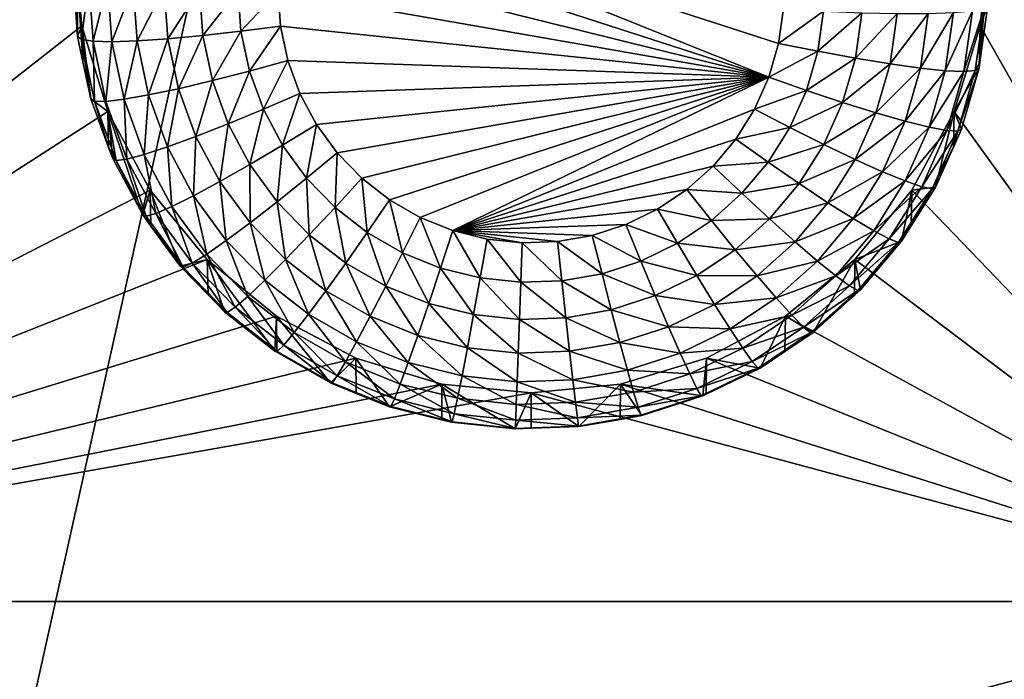
# Model space of a CAD drawing. Extents: x -24 to 24, y -191 to 30.
# Drawn here: x -12 to -8, y -162 to -159 of the extents above; entities that cross this region are included whole.
import ezdxf

# ---------------------------------------------------------------- set-up
doc = ezdxf.new("R2010")
doc.units = 0
doc.layers.add('L1', color=7, linetype='CONTINUOUS')
doc.layers.add('L3', color=7, linetype='CONTINUOUS')

msp = doc.modelspace()

# ---------------------------------------------------------------- linework, layer by layer
at = {"layer": 'L1', "color": 7}
for points in [[(17.54941, -26.68796, 97.32882), (-17.54941, -26.68796, 97.32882), (16.79667, -190.2069, 109.6051)], [(16.79667, -190.2069, 109.6051), (-17.54941, -26.68796, 97.32882), (-16.79667, -190.2069, 109.6051)], [(18.26101, -27.67894, 84.129), (-17.40262, -187.6886, 98.12802), (-18.26101, -27.67894, 84.129)], [(17.40262, -187.6886, 98.12802), (-17.40262, -187.6886, 98.12802), (18.26101, -27.67894, 84.129)]]:
    msp.add_3dface(points, dxfattribs=at)
at = {"layer": 'L3', "color": 250}
for points in [[(-16.15, -140.2992, 95.47769), (-12.25, -186.0246, 99.47813), (12.25, -136.4141, 95.13777)], [(-12.25, -186.0246, 99.47813), (12.25, -186.0246, 99.47813), (12.25, -136.4141, 95.13777)], [(-13.8125, -157.0664, 95.4389), (-11.44666, -158.9216, 95.6012), (-13.8125, -161.3501, 95.81366)], [(-7.5, -161.3501, 95.81366), (-8.525, -159.2082, 95.62628), (-7.5, -157.0664, 95.4389)], [(-13.8125, -161.3501, 95.81366), (-11.44666, -158.9216, 95.6012), (-11.475, -159.2082, 95.62628)], [(-9.234151, -159.6602, 93.65819), (-10.78343, -159.1588, 93.61431), (-10.74454, -159.0523, 93.605)], [(-9.20281, -159.5514, 93.64866), (-9.234151, -159.6602, 93.65819), (-10.74454, -159.0523, 93.605)], [(-10.74454, -159.0523, 93.605), (-9.186985, -159.4392, 93.63884), (-9.20281, -159.5514, 93.64866)], [(-9.234151, -159.6602, 93.65819), (-10.80707, -159.2696, 93.624), (-10.78343, -159.1588, 93.61431)], [(-13.8125, -161.3501, 95.81366), (-11.475, -159.2082, 95.62628), (-11.44666, -159.4949, 95.65136)], [(-11.475, -159.2082, 95.62628), (-11.475, -159.325, 94.29138), (-11.46065, -159.5295, 94.30927)], [(-11.475, -159.2082, 95.62628), (-11.46065, -159.5295, 94.30927), (-11.44666, -159.4949, 95.65136)], [(-8.553342, -159.4949, 95.65136), (-8.525, -159.2082, 95.62628), (-7.5, -161.3501, 95.81366)], [(-8.553342, -159.4949, 95.65136), (-8.528593, -159.4275, 94.30034), (-8.525, -159.2082, 95.62628)], [(-10.815, -159.3826, 93.63389), (-10.80707, -159.2696, 93.624), (-9.234151, -159.6602, 93.65819)], [(-11.46232, -159.3363, 94.16311), (-11.46065, -159.5295, 94.30927), (-11.475, -159.325, 94.29138)], [(-11.44809, -159.539, 94.18084), (-11.46065, -159.5295, 94.30927), (-11.46232, -159.3363, 94.16311)], [(-11.46232, -159.3363, 94.16311), (-11.42476, -159.347, 94.03977), (-11.44809, -159.539, 94.18084)], [(-11.44809, -159.539, 94.18084), (-11.42476, -159.347, 94.03977), (-11.41089, -159.5446, 94.05705)], [(-11.42476, -159.347, 94.03977), (-11.36377, -159.357, 93.92609), (-11.41089, -159.5446, 94.05705)], [(-11.41089, -159.5446, 94.05705), (-11.36377, -159.357, 93.92609), (-11.3505, -159.5461, 93.94264)], [(-11.36377, -159.357, 93.92609), (-11.28169, -159.3657, 93.82647), (-11.3505, -159.5461, 93.94264)], [(-11.3505, -159.5461, 93.94264), (-11.28169, -159.3657, 93.82647), (-11.26922, -159.5434, 93.84201)], [(-11.28169, -159.3657, 93.82647), (-11.18168, -159.3729, 93.7447), (-11.26922, -159.5434, 93.84201)], [(-11.26922, -159.5434, 93.84201), (-11.18168, -159.3729, 93.7447), (-11.17018, -159.5367, 93.75903)], [(-11.18168, -159.3729, 93.7447), (-11.06757, -159.3782, 93.68394), (-11.17018, -159.5367, 93.75903)], [(-11.17018, -159.5367, 93.75903), (-11.06757, -159.3782, 93.68394), (-11.05718, -159.5262, 93.69688)], [(-11.06757, -159.3782, 93.68394), (-10.94376, -159.3814, 93.64653), (-11.05718, -159.5262, 93.69688)], [(-11.05718, -159.5262, 93.69688), (-10.94376, -159.3814, 93.64653), (-10.93458, -159.5123, 93.65797)], [(-10.94376, -159.3814, 93.64653), (-10.815, -159.3826, 93.63389), (-10.93458, -159.5123, 93.65797)], [(-10.93458, -159.5123, 93.65797), (-10.815, -159.3826, 93.63389), (-10.80707, -159.4955, 93.64378)], [(-9.234151, -159.6602, 93.65819), (-10.80707, -159.4955, 93.64378), (-10.815, -159.3826, 93.63389)], [(-8.553342, -159.4949, 95.65136), (-8.554551, -159.6115, 94.31645), (-8.528593, -159.4275, 94.30034)], [(-8.541244, -159.4379, 94.172), (-8.528593, -159.4275, 94.30034), (-8.554551, -159.6115, 94.31645)], [(-9.05854, -159.447, 93.65226), (-9.20281, -159.5514, 93.64866), (-9.186985, -159.4392, 93.63884)], [(-9.076864, -159.5769, 93.66363), (-9.20281, -159.5514, 93.64866), (-9.05854, -159.447, 93.65226)], [(-8.93503, -159.4524, 93.69043), (-9.076864, -159.5769, 93.66363), (-9.05854, -159.447, 93.65226)], [(-8.955758, -159.5993, 93.70328), (-9.076864, -159.5769, 93.66363), (-8.93503, -159.4524, 93.69043)], [(-8.821202, -159.455, 93.75188), (-8.955758, -159.5993, 93.70328), (-8.93503, -159.4524, 93.69043)], [(-8.844147, -159.6176, 93.76611), (-8.955758, -159.5993, 93.70328), (-8.821202, -159.455, 93.75188)], [(-8.746318, -159.6312, 93.84969), (-8.844147, -159.6176, 93.76611), (-8.721432, -159.4548, 93.83426)], [(-8.721432, -159.4548, 93.83426), (-8.844147, -159.6176, 93.76611), (-8.821202, -159.455, 93.75188)], [(-8.666032, -159.6394, 93.95081), (-8.746318, -159.6312, 93.84969), (-8.639552, -159.4518, 93.93439)], [(-8.639552, -159.4518, 93.93439), (-8.746318, -159.6312, 93.84969), (-8.721432, -159.4548, 93.83426)], [(-8.606374, -159.6421, 94.06558), (-8.666032, -159.6394, 93.95081), (-8.57871, -159.446, 94.04843)], [(-8.57871, -159.446, 94.04843), (-8.666032, -159.6394, 93.95081), (-8.639552, -159.4518, 93.93439)], [(-8.569637, -159.6391, 94.18961), (-8.606374, -159.6421, 94.06558), (-8.541244, -159.4379, 94.172)], [(-8.541244, -159.4379, 94.172), (-8.606374, -159.6421, 94.06558), (-8.57871, -159.446, 94.04843)], [(-8.541244, -159.4379, 94.172), (-8.554551, -159.6115, 94.31645), (-8.569637, -159.6391, 94.18961)], [(-11.44666, -159.4949, 95.65136), (-11.36272, -159.7705, 95.67548), (-13.8125, -161.3501, 95.81366)], [(-11.44666, -159.4949, 95.65136), (-11.46065, -159.5295, 94.30927), (-11.44327, -159.611, 94.31639)], [(-11.44666, -159.4949, 95.65136), (-11.41786, -159.73, 94.32682), (-11.36272, -159.7705, 95.67548)], [(-11.44666, -159.4949, 95.65136), (-11.44327, -159.611, 94.31639), (-11.41786, -159.73, 94.32682)], [(-10.93458, -159.5123, 93.65797), (-10.80707, -159.4955, 93.64378), (-10.9072, -159.6406, 93.6692)], [(-10.9072, -159.6406, 93.6692), (-10.80707, -159.4955, 93.64378), (-10.78343, -159.6063, 93.65347)], [(-10.78343, -159.6063, 93.65347), (-10.80707, -159.4955, 93.64378), (-9.234151, -159.6602, 93.65819)], [(-7.5, -161.3501, 95.81366), (-8.637277, -159.7705, 95.67548), (-8.553342, -159.4949, 95.65136)], [(-8.637277, -159.7705, 95.67548), (-8.557232, -159.6305, 94.31811), (-8.553342, -159.4949, 95.65136)], [(-8.553342, -159.4949, 95.65136), (-8.557232, -159.6305, 94.31811), (-8.554551, -159.6115, 94.31645)], [(-11.44809, -159.539, 94.18084), (-11.44327, -159.611, 94.31639), (-11.46065, -159.5295, 94.30927)], [(-11.17018, -159.5367, 93.75903), (-11.05718, -159.5262, 93.69688), (-11.1359, -159.6973, 93.77308)], [(-11.1359, -159.6973, 93.77308), (-11.05718, -159.5262, 93.69688), (-11.02621, -159.6713, 93.70959)], [(-11.05718, -159.5262, 93.69688), (-10.93458, -159.5123, 93.65797), (-11.02621, -159.6713, 93.70959)], [(-11.02621, -159.6713, 93.70959), (-10.93458, -159.5123, 93.65797), (-10.9072, -159.6406, 93.6692)], [(-11.40567, -159.7378, 94.19824), (-11.41786, -159.73, 94.32682), (-11.44809, -159.539, 94.18084)], [(-11.41786, -159.73, 94.32682), (-11.44327, -159.611, 94.31639), (-11.44809, -159.539, 94.18084)], [(-11.44809, -159.539, 94.18084), (-11.41089, -159.5446, 94.05705), (-11.40567, -159.7378, 94.19824)], [(-11.40567, -159.7378, 94.19824), (-11.41089, -159.5446, 94.05705), (-11.36957, -159.7383, 94.074)], [(-11.41089, -159.5446, 94.05705), (-11.3505, -159.5461, 93.94264), (-11.36957, -159.7383, 94.074)], [(-11.36957, -159.7383, 94.074), (-11.3505, -159.5461, 93.94264), (-11.31094, -159.7315, 93.95886)], [(-11.3505, -159.5461, 93.94264), (-11.26922, -159.5434, 93.84201), (-11.31094, -159.7315, 93.95886)], [(-11.31094, -159.7315, 93.95886), (-11.26922, -159.5434, 93.84201), (-11.23204, -159.7176, 93.85725)], [(-11.26922, -159.5434, 93.84201), (-11.17018, -159.5367, 93.75903), (-11.23204, -159.7176, 93.85725)], [(-11.23204, -159.7176, 93.85725), (-11.17018, -159.5367, 93.75903), (-11.1359, -159.6973, 93.77308)], [(-9.076864, -159.5769, 93.66363), (-9.234151, -159.6602, 93.65819), (-9.20281, -159.5514, 93.64866)], [(-9.113156, -159.703, 93.67466), (-9.234151, -159.6602, 93.65819), (-9.076864, -159.5769, 93.66363)], [(-8.955758, -159.5993, 93.70328), (-9.113156, -159.703, 93.67466), (-9.076864, -159.5769, 93.66363)], [(-10.9072, -159.6406, 93.6692), (-10.78343, -159.6063, 93.65347), (-10.86217, -159.7638, 93.67998)], [(-10.86217, -159.7638, 93.67998), (-10.78343, -159.6063, 93.65347), (-10.74454, -159.7128, 93.66278)], [(-9.234151, -159.6602, 93.65819), (-10.74454, -159.7128, 93.66278), (-10.78343, -159.6063, 93.65347)], [(-8.996812, -159.7419, 93.71576), (-9.113156, -159.703, 93.67466), (-8.955758, -159.5993, 93.70328)], [(-8.844147, -159.6176, 93.76611), (-8.996812, -159.7419, 93.71576), (-8.955758, -159.5993, 93.70328)], [(-8.889588, -159.7755, 93.77992), (-8.996812, -159.7419, 93.71576), (-8.844147, -159.6176, 93.76611)], [(-8.746318, -159.6312, 93.84969), (-8.889588, -159.7755, 93.77992), (-8.844147, -159.6176, 93.76611)], [(-8.569637, -159.6391, 94.18961), (-8.554551, -159.6115, 94.31645), (-8.557232, -159.6305, 94.31811)], [(-11.02621, -159.6713, 93.70959), (-10.9072, -159.6406, 93.6692), (-10.97527, -159.8107, 93.72178)], [(-10.97527, -159.8107, 93.72178), (-10.9072, -159.6406, 93.6692), (-10.86217, -159.7638, 93.67998)], [(-8.795605, -159.8024, 93.86467), (-8.889588, -159.7755, 93.77992), (-8.746318, -159.6312, 93.84969)], [(-8.666032, -159.6394, 93.95081), (-8.795605, -159.8024, 93.86467), (-8.746318, -159.6312, 93.84969)], [(-8.718476, -159.8216, 93.96675), (-8.795605, -159.8024, 93.86467), (-8.666032, -159.6394, 93.95081)], [(-8.606374, -159.6421, 94.06558), (-8.718476, -159.8216, 93.96675), (-8.666032, -159.6394, 93.95081)], [(-8.661163, -159.8325, 94.08224), (-8.718476, -159.8216, 93.96675), (-8.606374, -159.6421, 94.06558)], [(-8.625871, -159.8345, 94.2067), (-8.661163, -159.8325, 94.08224), (-8.569637, -159.6391, 94.18961)], [(-8.569637, -159.6391, 94.18961), (-8.661163, -159.8325, 94.08224), (-8.606374, -159.6421, 94.06558)], [(-8.637277, -159.7705, 95.67548), (-8.613953, -159.8276, 94.33535), (-8.557232, -159.6305, 94.31811)], [(-8.569637, -159.6391, 94.18961), (-8.557232, -159.6305, 94.31811), (-8.625871, -159.8345, 94.2067)], [(-8.557232, -159.6305, 94.31811), (-8.613953, -159.8276, 94.33535), (-8.625871, -159.8345, 94.2067)], [(-11.1359, -159.6973, 93.77308), (-11.02621, -159.6713, 93.70959), (-11.07952, -159.8517, 93.78659)], [(-11.07952, -159.8517, 93.78659), (-11.02621, -159.6713, 93.70959), (-10.97527, -159.8107, 93.72178)], [(-9.234151, -159.6602, 93.65819), (-10.69116, -159.8128, 93.67153), (-10.74454, -159.7128, 93.66278)], [(-10.62433, -159.9044, 93.67955), (-10.69116, -159.8128, 93.67153), (-9.234151, -159.6602, 93.65819)], [(-9.234151, -159.6602, 93.65819), (-10.54534, -159.9859, 93.68668), (-10.62433, -159.9044, 93.67955)], [(-9.234151, -159.6602, 93.65819), (-10.45574, -160.0557, 93.69278), (-10.54534, -159.9859, 93.68668)], [(-9.234151, -159.6602, 93.65819), (-10.35727, -160.1123, 93.69773), (-10.45574, -160.0557, 93.69278)], [(-10.25185, -160.1547, 93.70144), (-10.35727, -160.1123, 93.69773), (-9.234151, -159.6602, 93.65819)], [(-10.25185, -160.1547, 93.70144), (-9.234151, -159.6602, 93.65819), (-9.280398, -159.7637, 93.66724)], [(-9.113156, -159.703, 93.67466), (-9.280398, -159.7637, 93.66724), (-9.234151, -159.6602, 93.65819)], [(-11.31094, -159.7315, 93.95886), (-11.23204, -159.7176, 93.85725), (-11.24587, -159.9096, 93.97444)], [(-11.24587, -159.9096, 93.97444), (-11.23204, -159.7176, 93.85725), (-11.17088, -159.885, 93.8719)], [(-11.23204, -159.7176, 93.85725), (-11.1359, -159.6973, 93.77308), (-11.17088, -159.885, 93.8719)], [(-11.17088, -159.885, 93.8719), (-11.1359, -159.6973, 93.77308), (-11.07952, -159.8517, 93.78659)], [(-10.86217, -159.7638, 93.67998), (-10.74454, -159.7128, 93.66278), (-10.80035, -159.8797, 93.69011)], [(-10.80035, -159.8797, 93.69011), (-10.74454, -159.7128, 93.66278), (-10.69116, -159.8128, 93.67153)], [(-9.16671, -159.8228, 93.68514), (-9.280398, -159.7637, 93.66724), (-9.113156, -159.703, 93.67466)], [(-8.996812, -159.7419, 93.71576), (-9.16671, -159.8228, 93.68514), (-9.113156, -159.703, 93.67466)], [(-11.36272, -159.7705, 95.67548), (-11.41786, -159.73, 94.32682), (-11.36066, -159.8866, 94.34051)], [(-11.40567, -159.7378, 94.19824), (-11.36066, -159.8866, 94.34051), (-11.41786, -159.73, 94.32682)], [(-11.33589, -159.9288, 94.21495), (-11.36066, -159.8866, 94.34051), (-11.40567, -159.7378, 94.19824)], [(-11.40567, -159.7378, 94.19824), (-11.36957, -159.7383, 94.074), (-11.33589, -159.9288, 94.21495)], [(-11.36957, -159.7383, 94.074), (-11.31094, -159.7315, 93.95886), (-11.30158, -159.9243, 94.09028)], [(-11.33589, -159.9288, 94.21495), (-11.36957, -159.7383, 94.074), (-11.30158, -159.9243, 94.09028)], [(-11.30158, -159.9243, 94.09028), (-11.31094, -159.7315, 93.95886), (-11.24587, -159.9096, 93.97444)], [(-9.057391, -159.8775, 93.72762), (-9.16671, -159.8228, 93.68514), (-8.996812, -159.7419, 93.71576)], [(-8.889588, -159.7755, 93.77992), (-9.057391, -159.8775, 93.72762), (-8.996812, -159.7419, 93.71576)], [(-13.8125, -161.3501, 95.81366), (-11.36272, -159.7705, 95.67548), (-11.22642, -160.0246, 95.6977)], [(-11.25087, -160.1037, 94.3595), (-11.22642, -160.0246, 95.6977), (-11.36272, -159.7705, 95.67548)], [(-11.25087, -160.1037, 94.3595), (-11.36272, -159.7705, 95.67548), (-11.34748, -159.9227, 94.34367)], [(-11.36272, -159.7705, 95.67548), (-11.36066, -159.8866, 94.34051), (-11.34748, -159.9227, 94.34367)], [(-10.97527, -159.8107, 93.72178), (-10.86217, -159.7638, 93.67998), (-10.90535, -159.9417, 93.73324)], [(-10.90535, -159.9417, 93.73324), (-10.86217, -159.7638, 93.67998), (-10.80035, -159.8797, 93.69011)], [(-9.280398, -159.7637, 93.66724), (-9.340651, -159.8598, 93.67564), (-10.25185, -160.1547, 93.70144)], [(-9.16671, -159.8228, 93.68514), (-9.340651, -159.8598, 93.67564), (-9.280398, -159.7637, 93.66724)], [(-8.956642, -159.9255, 93.79305), (-9.057391, -159.8775, 93.72762), (-8.889588, -159.7755, 93.77992)], [(-8.795605, -159.8024, 93.86467), (-8.956642, -159.9255, 93.79305), (-8.889588, -159.7755, 93.77992)], [(-7.5, -161.3501, 95.81366), (-8.773582, -160.0246, 95.6977), (-8.637277, -159.7705, 95.67548)], [(-8.697652, -160.0149, 94.35173), (-8.637277, -159.7705, 95.67548), (-8.773582, -160.0246, 95.6977)], [(-8.640098, -159.8861, 94.34047), (-8.637277, -159.7705, 95.67548), (-8.697652, -160.0149, 94.35173)], [(-8.640098, -159.8861, 94.34047), (-8.613953, -159.8276, 94.33535), (-8.637277, -159.7705, 95.67548)], [(-11.07952, -159.8517, 93.78659), (-10.97527, -159.8107, 93.72178), (-11.00212, -159.9967, 93.79927)], [(-11.00212, -159.9967, 93.79927), (-10.97527, -159.8107, 93.72178), (-10.90535, -159.9417, 93.73324)], [(-10.80035, -159.8797, 93.69011), (-10.69116, -159.8128, 93.67153), (-10.72296, -159.9858, 93.6994)], [(-10.72296, -159.9858, 93.6994), (-10.69116, -159.8128, 93.67153), (-10.62433, -159.9044, 93.67955)], [(-8.868335, -159.9651, 93.87891), (-8.956642, -159.9255, 93.79305), (-8.795605, -159.8024, 93.86467)], [(-8.718476, -159.8216, 93.96675), (-8.868335, -159.9651, 93.87891), (-8.795605, -159.8024, 93.86467)], [(-9.236482, -159.9341, 93.69487), (-9.340651, -159.8598, 93.67564), (-9.16671, -159.8228, 93.68514)], [(-9.057391, -159.8775, 93.72762), (-9.236482, -159.9341, 93.69487), (-9.16671, -159.8228, 93.68514)], [(-8.795863, -159.9948, 93.9819), (-8.868335, -159.9651, 93.87891), (-8.718476, -159.8216, 93.96675)], [(-8.661163, -159.8325, 94.08224), (-8.795863, -159.9948, 93.9819), (-8.718476, -159.8216, 93.96675)], [(-8.742011, -160.0134, 94.09807), (-8.795863, -159.9948, 93.9819), (-8.661163, -159.8325, 94.08224)], [(-8.625871, -159.8345, 94.2067), (-8.742011, -160.0134, 94.09807), (-8.661163, -159.8325, 94.08224)], [(-8.70885, -160.0202, 94.22294), (-8.742011, -160.0134, 94.09807), (-8.625871, -159.8345, 94.2067)], [(-8.625871, -159.8345, 94.2067), (-8.640098, -159.8861, 94.34047), (-8.70885, -160.0202, 94.22294)], [(-8.625871, -159.8345, 94.2067), (-8.613953, -159.8276, 94.33535), (-8.640098, -159.8861, 94.34047)], [(-11.17088, -159.885, 93.8719), (-11.07952, -159.8517, 93.78659), (-11.08694, -160.0423, 93.88566)], [(-11.08694, -160.0423, 93.88566), (-11.07952, -159.8517, 93.78659), (-11.00212, -159.9967, 93.79927)], [(-10.90535, -159.9417, 93.73324), (-10.80035, -159.8797, 93.69011), (-10.81781, -160.0618, 93.74375)], [(-10.81781, -160.0618, 93.74375), (-10.80035, -159.8797, 93.69011), (-10.72296, -159.9858, 93.6994)], [(-10.25185, -160.1547, 93.70144), (-9.340651, -159.8598, 93.67564), (-9.413738, -159.9465, 93.68324)], [(-9.236482, -159.9341, 93.69487), (-9.413738, -159.9465, 93.68324), (-9.340651, -159.8598, 93.67564)], [(-9.136317, -160.0033, 93.73863), (-9.236482, -159.9341, 93.69487), (-9.057391, -159.8775, 93.72762)], [(-8.956642, -159.9255, 93.79305), (-9.136317, -160.0033, 93.73863), (-9.057391, -159.8775, 93.72762)], [(-11.33589, -159.9288, 94.21495), (-11.34748, -159.9227, 94.34367), (-11.36066, -159.8866, 94.34051)], [(-11.30158, -159.9243, 94.09028), (-11.24587, -159.9096, 93.97444), (-11.20827, -160.0992, 94.10557)], [(-11.24587, -159.9096, 93.97444), (-11.17088, -159.885, 93.8719), (-11.15654, -160.0769, 93.98908)], [(-11.20827, -160.0992, 94.10557), (-11.24587, -159.9096, 93.97444), (-11.15654, -160.0769, 93.98908)], [(-11.15654, -160.0769, 93.98908), (-11.17088, -159.885, 93.8719), (-11.08694, -160.0423, 93.88566)], [(-10.72296, -159.9858, 93.6994), (-10.62433, -159.9044, 93.67955), (-10.6315, -160.0801, 93.70765)], [(-10.6315, -160.0801, 93.70765), (-10.62433, -159.9044, 93.67955), (-10.54534, -159.9859, 93.68668)], [(-8.640098, -159.8861, 94.34047), (-8.697652, -160.0149, 94.35173), (-8.70885, -160.0202, 94.22294)], [(-11.25087, -160.1037, 94.3595), (-11.34748, -159.9227, 94.34367), (-11.33589, -159.9288, 94.21495)], [(-11.33589, -159.9288, 94.21495), (-11.30158, -159.9243, 94.09028), (-11.24012, -160.1082, 94.23064)], [(-11.24012, -160.1082, 94.23064), (-11.25087, -160.1037, 94.3595), (-11.33589, -159.9288, 94.21495)], [(-11.24012, -160.1082, 94.23064), (-11.30158, -159.9243, 94.09028), (-11.20827, -160.0992, 94.10557)], [(-11.00212, -159.9967, 93.79927), (-10.90535, -159.9417, 93.73324), (-10.90522, -160.1295, 93.8109)], [(-10.90522, -160.1295, 93.8109), (-10.90535, -159.9417, 93.73324), (-10.81781, -160.0618, 93.74375)], [(-9.321116, -160.0345, 93.70366), (-9.413738, -159.9465, 93.68324), (-9.236482, -159.9341, 93.69487)], [(-9.136317, -160.0033, 93.73863), (-9.321116, -160.0345, 93.70366), (-9.236482, -159.9341, 93.69487)], [(-9.044004, -160.0648, 93.80523), (-9.136317, -160.0033, 93.73863), (-8.956642, -159.9255, 93.79305)], [(-8.868335, -159.9651, 93.87891), (-9.044004, -160.0648, 93.80523), (-8.956642, -159.9255, 93.79305)], [(-10.25185, -160.1547, 93.70144), (-9.413738, -159.9465, 93.68324), (-9.498236, -160.0223, 93.68987)], [(-9.321116, -160.0345, 93.70366), (-9.498236, -160.0223, 93.68987), (-9.413738, -159.9465, 93.68324)], [(-8.96309, -160.1162, 93.89213), (-9.044004, -160.0648, 93.80523), (-8.868335, -159.9651, 93.87891)], [(-8.795863, -159.9948, 93.9819), (-8.96309, -160.1162, 93.89213), (-8.868335, -159.9651, 93.87891)], [(-11.08694, -160.0423, 93.88566), (-11.00212, -159.9967, 93.79927), (-10.98183, -160.1864, 93.89827)], [(-10.98183, -160.1864, 93.89827), (-11.00212, -159.9967, 93.79927), (-10.90522, -160.1295, 93.8109)], [(-10.81781, -160.0618, 93.74375), (-10.72296, -159.9858, 93.6994), (-10.71434, -160.1685, 93.75308)], [(-10.71434, -160.1685, 93.75308), (-10.72296, -159.9858, 93.6994), (-10.6315, -160.0801, 93.70765)], [(-10.6315, -160.0801, 93.70765), (-10.54534, -159.9859, 93.68668), (-10.52774, -160.1609, 93.71471)], [(-10.52774, -160.1609, 93.71471), (-10.54534, -159.9859, 93.68668), (-10.45574, -160.0557, 93.69278)], [(-9.232054, -160.117, 93.74857), (-9.321116, -160.0345, 93.70366), (-9.136317, -160.0033, 93.73863)], [(-9.044004, -160.0648, 93.80523), (-9.232054, -160.117, 93.74857), (-9.136317, -160.0033, 93.73863)], [(-8.896687, -160.1555, 93.99596), (-8.96309, -160.1162, 93.89213), (-8.795863, -159.9948, 93.9819)], [(-8.742011, -160.0134, 94.09807), (-8.896687, -160.1555, 93.99596), (-8.795863, -159.9948, 93.9819)], [(-11.22642, -160.0246, 95.6977), (-11.04298, -160.2473, 95.71718), (-13.8125, -161.3501, 95.81366)], [(-11.22443, -160.1399, 94.36268), (-11.22642, -160.0246, 95.6977), (-11.25087, -160.1037, 94.3595)], [(-11.12992, -160.2695, 94.37401), (-11.04298, -160.2473, 95.71718), (-11.22642, -160.0246, 95.6977)], [(-11.12992, -160.2695, 94.37401), (-11.22642, -160.0246, 95.6977), (-11.22443, -160.1399, 94.36268)], [(-9.498236, -160.0223, 93.68987), (-9.5925, -160.0857, 93.6954), (-10.25185, -160.1547, 93.70144)], [(-9.418963, -160.1223, 93.71134), (-9.5925, -160.0857, 93.6954), (-9.498236, -160.0223, 93.68987)], [(-9.418963, -160.1223, 93.71134), (-9.498236, -160.0223, 93.68987), (-9.321116, -160.0345, 93.70366)], [(-9.232054, -160.117, 93.74857), (-9.418963, -160.1223, 93.71134), (-9.321116, -160.0345, 93.70366)], [(-8.957017, -160.2473, 95.71718), (-8.773582, -160.0246, 95.6977), (-7.5, -161.3501, 95.81366)], [(-8.8067, -160.1887, 94.36694), (-8.773582, -160.0246, 95.6977), (-8.957017, -160.2473, 95.71718)], [(-8.847345, -160.1813, 94.11275), (-8.896687, -160.1555, 93.99596), (-8.742011, -160.0134, 94.09807)], [(-8.70885, -160.0202, 94.22294), (-8.847345, -160.1813, 94.11275), (-8.742011, -160.0134, 94.09807)], [(-8.816959, -160.1925, 94.23802), (-8.847345, -160.1813, 94.11275), (-8.70885, -160.0202, 94.22294)], [(-8.70885, -160.0202, 94.22294), (-8.776046, -160.1398, 94.36267), (-8.816959, -160.1925, 94.23802)], [(-8.776046, -160.1398, 94.36267), (-8.773582, -160.0246, 95.6977), (-8.8067, -160.1887, 94.36694)], [(-8.697652, -160.0149, 94.35173), (-8.773582, -160.0246, 95.6977), (-8.776046, -160.1398, 94.36267)], [(-8.70885, -160.0202, 94.22294), (-8.697652, -160.0149, 94.35173), (-8.776046, -160.1398, 94.36267)], [(-11.15654, -160.0769, 93.98908), (-11.08694, -160.0423, 93.88566), (-11.04471, -160.2303, 94.0025)], [(-11.04471, -160.2303, 94.0025), (-11.08694, -160.0423, 93.88566), (-10.98183, -160.1864, 93.89827)], [(-10.90522, -160.1295, 93.8109), (-10.81781, -160.0618, 93.74375), (-10.7907, -160.2477, 93.82124)], [(-10.7907, -160.2477, 93.82124), (-10.81781, -160.0618, 93.74375), (-10.71434, -160.1685, 93.75308)], [(-10.52774, -160.1609, 93.71471), (-10.45574, -160.0557, 93.69278), (-10.41372, -160.2265, 93.72045)], [(-10.41372, -160.2265, 93.72045), (-10.45574, -160.0557, 93.69278), (-10.35727, -160.1123, 93.69773)], [(-9.149973, -160.1906, 93.81624), (-9.232054, -160.117, 93.74857), (-9.044004, -160.0648, 93.80523)], [(-8.96309, -160.1162, 93.89213), (-9.149973, -160.1906, 93.81624), (-9.044004, -160.0648, 93.80523)], [(-11.24012, -160.1082, 94.23064), (-11.20827, -160.0992, 94.10557), (-11.1202, -160.2726, 94.24503)], [(-11.20827, -160.0992, 94.10557), (-11.15654, -160.0769, 93.98908), (-11.09143, -160.2594, 94.11959)], [(-11.1202, -160.2726, 94.24503), (-11.20827, -160.0992, 94.10557), (-11.09143, -160.2594, 94.11959)], [(-11.09143, -160.2594, 94.11959), (-11.15654, -160.0769, 93.98908), (-11.04471, -160.2303, 94.0025)], [(-10.71434, -160.1685, 93.75308), (-10.6315, -160.0801, 93.70765), (-10.59698, -160.2599, 93.76108)], [(-10.59698, -160.2599, 93.76108), (-10.6315, -160.0801, 93.70765), (-10.52774, -160.1609, 93.71471)], [(-10.25185, -160.1547, 93.70144), (-9.5925, -160.0857, 93.6954), (-9.694695, -160.1353, 93.69975)], [(-9.52812, -160.1957, 93.71776), (-9.694695, -160.1353, 93.69975), (-9.5925, -160.0857, 93.6954)], [(-9.52812, -160.1957, 93.71776), (-9.5925, -160.0857, 93.6954), (-9.418963, -160.1223, 93.71134)], [(-11.24012, -160.1082, 94.23064), (-11.22443, -160.1399, 94.36268), (-11.25087, -160.1037, 94.3595)], [(-11.1202, -160.2726, 94.24503), (-11.22443, -160.1399, 94.36268), (-11.24012, -160.1082, 94.23064)], [(-10.98183, -160.1864, 93.89827), (-10.90522, -160.1295, 93.8109), (-10.85762, -160.3146, 93.90948)], [(-10.85762, -160.3146, 93.90948), (-10.90522, -160.1295, 93.8109), (-10.7907, -160.2477, 93.82124)], [(-10.41372, -160.2265, 93.72045), (-10.35727, -160.1123, 93.69773), (-10.29164, -160.2756, 93.72475)], [(-10.29164, -160.2756, 93.72475), (-10.35727, -160.1123, 93.69773), (-10.25185, -160.1547, 93.70144)], [(-9.342737, -160.2162, 93.75726), (-9.52812, -160.1957, 93.71776), (-9.418963, -160.1223, 93.71134)], [(-9.342737, -160.2162, 93.75726), (-9.418963, -160.1223, 93.71134), (-9.232054, -160.117, 93.74857)], [(-9.149973, -160.1906, 93.81624), (-9.342737, -160.2162, 93.75726), (-9.232054, -160.117, 93.74857)], [(-9.078029, -160.2527, 93.90406), (-9.149973, -160.1906, 93.81624), (-8.96309, -160.1162, 93.89213)], [(-8.896687, -160.1555, 93.99596), (-9.078029, -160.2527, 93.90406), (-8.96309, -160.1162, 93.89213)], [(-11.1202, -160.2726, 94.24503), (-11.12992, -160.2695, 94.37401), (-11.22443, -160.1399, 94.36268)], [(-10.59698, -160.2599, 93.76108), (-10.52774, -160.1609, 93.71471), (-10.46799, -160.3341, 93.76757)], [(-10.46799, -160.3341, 93.76757), (-10.52774, -160.1609, 93.71471), (-10.41372, -160.2265, 93.72045)], [(-10.29164, -160.2756, 93.72475), (-10.25185, -160.1547, 93.70144), (-10.16388, -160.3073, 93.72753)], [(-10.25185, -160.1547, 93.70144), (-9.694695, -160.1353, 93.69975), (-9.802833, -160.1703, 93.70282)], [(-10.16388, -160.3073, 93.72753), (-10.25185, -160.1547, 93.70144), (-10.14152, -160.1821, 93.70384)], [(-9.802833, -160.1703, 93.70282), (-9.914809, -160.19, 93.70454), (-10.25185, -160.1547, 93.70144)], [(-10.25185, -160.1547, 93.70144), (-9.914809, -160.19, 93.70454), (-10.02844, -160.1939, 93.70488)], [(-10.25185, -160.1547, 93.70144), (-10.02844, -160.1939, 93.70488), (-10.14152, -160.1821, 93.70384)], [(-9.646461, -160.2532, 93.72279), (-9.802833, -160.1703, 93.70282), (-9.694695, -160.1353, 93.69975)], [(-9.646461, -160.2532, 93.72279), (-9.694695, -160.1353, 93.69975), (-9.52812, -160.1957, 93.71776)], [(-9.018986, -160.3007, 94.00866), (-9.078029, -160.2527, 93.90406), (-8.896687, -160.1555, 93.99596)], [(-8.847345, -160.1813, 94.11275), (-9.018986, -160.3007, 94.00866), (-8.896687, -160.1555, 93.99596)], [(-8.816959, -160.1925, 94.23802), (-8.776046, -160.1398, 94.36267), (-8.8067, -160.1887, 94.36694)], [(-11.04471, -160.2303, 94.0025), (-10.98183, -160.1864, 93.89827), (-10.91254, -160.3666, 94.01443)], [(-10.91254, -160.3666, 94.01443), (-10.98183, -160.1864, 93.89827), (-10.85762, -160.3146, 93.90948)], [(-10.7907, -160.2477, 93.82124), (-10.71434, -160.1685, 93.75308), (-10.66079, -160.3488, 93.83008)], [(-10.66079, -160.3488, 93.83008), (-10.71434, -160.1685, 93.75308), (-10.59698, -160.2599, 93.76108)], [(-10.16388, -160.3073, 93.72753), (-10.14152, -160.1821, 93.70384), (-10.03294, -160.321, 93.72873)], [(-10.03294, -160.321, 93.72873), (-10.14152, -160.1821, 93.70384), (-10.02844, -160.1939, 93.70488)], [(-10.03294, -160.321, 93.72873), (-10.02844, -160.1939, 93.70488), (-9.90135, -160.3165, 93.72833)], [(-9.90135, -160.3165, 93.72833), (-10.02844, -160.1939, 93.70488), (-9.914809, -160.19, 93.70454)], [(-9.771684, -160.2937, 93.72634), (-9.914809, -160.19, 93.70454), (-9.802833, -160.1703, 93.70282)], [(-9.90135, -160.3165, 93.72833), (-9.914809, -160.19, 93.70454), (-9.771684, -160.2937, 93.72634)], [(-9.771684, -160.2937, 93.72634), (-9.802833, -160.1703, 93.70282), (-9.646461, -160.2532, 93.72279)], [(-9.466214, -160.2992, 93.76452), (-9.646461, -160.2532, 93.72279), (-9.52812, -160.1957, 93.71776)], [(-9.466214, -160.2992, 93.76452), (-9.52812, -160.1957, 93.71776), (-9.342737, -160.2162, 93.75726)], [(-9.272488, -160.3005, 93.82585), (-9.342737, -160.2162, 93.75726), (-9.149973, -160.1906, 93.81624)], [(-9.078029, -160.2527, 93.90406), (-9.272488, -160.3005, 93.82585), (-9.149973, -160.1906, 93.81624)], [(-8.975113, -160.333, 94.12603), (-9.018986, -160.3007, 94.00866), (-8.847345, -160.1813, 94.11275)], [(-8.816959, -160.1925, 94.23802), (-8.975113, -160.333, 94.12603), (-8.847345, -160.1813, 94.11275)], [(-8.948096, -160.3482, 94.25164), (-8.975113, -160.333, 94.12603), (-8.816959, -160.1925, 94.23802)], [(-8.8067, -160.1887, 94.36694), (-8.957017, -160.2473, 95.71718), (-8.938974, -160.3457, 94.38068)], [(-8.816959, -160.1925, 94.23802), (-8.8067, -160.1887, 94.36694), (-8.948096, -160.3482, 94.25164)], [(-8.8067, -160.1887, 94.36694), (-8.938974, -160.3457, 94.38068), (-8.948096, -160.3482, 94.25164)], [(-10.46799, -160.3341, 93.76757), (-10.41372, -160.2265, 93.72045), (-10.3299, -160.3896, 93.77243)], [(-10.3299, -160.3896, 93.77243), (-10.41372, -160.2265, 93.72045), (-10.29164, -160.2756, 93.72475)], [(-9.272488, -160.3005, 93.82585), (-9.466214, -160.2992, 93.76452), (-9.342737, -160.2162, 93.75726)], [(-13.8125, -161.3501, 95.81366), (-11.04298, -160.2473, 95.71718), (-10.81947, -160.43, 95.73317)], [(-11.04056, -160.3617, 94.38208), (-11.04298, -160.2473, 95.71718), (-11.12992, -160.2695, 94.37401)], [(-11.1202, -160.2726, 94.24503), (-11.09143, -160.2594, 94.11959), (-10.97848, -160.4188, 94.25782)], [(-11.09143, -160.2594, 94.11959), (-11.04471, -160.2303, 94.0025), (-10.95335, -160.4018, 94.13205)], [(-10.97848, -160.4188, 94.25782), (-11.09143, -160.2594, 94.11959), (-10.95335, -160.4018, 94.13205)], [(-10.95335, -160.4018, 94.13205), (-11.04471, -160.2303, 94.0025), (-10.91254, -160.3666, 94.01443)], [(-11.04056, -160.3617, 94.38208), (-10.98697, -160.417, 94.38691), (-11.04298, -160.2473, 95.71718)], [(-11.04298, -160.2473, 95.71718), (-10.98697, -160.417, 94.38691), (-10.82481, -160.5432, 94.39795)], [(-11.04298, -160.2473, 95.71718), (-10.82481, -160.5432, 94.39795), (-10.81947, -160.43, 95.73317)], [(-10.85762, -160.3146, 93.90948), (-10.7907, -160.2477, 93.82124), (-10.71671, -160.4242, 93.91908)], [(-10.71671, -160.4242, 93.91908), (-10.7907, -160.2477, 93.82124), (-10.66079, -160.3488, 93.83008)], [(-10.66079, -160.3488, 93.83008), (-10.59698, -160.2599, 93.76108), (-10.51801, -160.4309, 93.83726)], [(-10.51801, -160.4309, 93.83726), (-10.59698, -160.2599, 93.76108), (-10.46799, -160.3341, 93.76757)], [(-9.600081, -160.3642, 93.77021), (-9.771684, -160.2937, 93.72634), (-9.646461, -160.2532, 93.72279)], [(-9.600081, -160.3642, 93.77021), (-9.646461, -160.2532, 93.72279), (-9.466214, -160.2992, 93.76452)], [(-9.210913, -160.3718, 93.91449), (-9.272488, -160.3005, 93.82585), (-9.078029, -160.2527, 93.90406)], [(-9.018986, -160.3007, 94.00866), (-9.210913, -160.3718, 93.91449), (-9.078029, -160.2527, 93.90406)], [(-7.5, -161.3501, 95.81366), (-9.180534, -160.43, 95.73317), (-8.957017, -160.2473, 95.71718)], [(-9.180534, -160.43, 95.73317), (-9.0919, -160.4829, 94.39268), (-8.957017, -160.2473, 95.71718)], [(-8.957017, -160.2473, 95.71718), (-9.0919, -160.4829, 94.39268), (-8.958069, -160.3629, 94.38218)], [(-8.957017, -160.2473, 95.71718), (-8.958069, -160.3629, 94.38218), (-8.938974, -160.3457, 94.38068)], [(-11.04056, -160.3617, 94.38208), (-11.12992, -160.2695, 94.37401), (-11.1202, -160.2726, 94.24503)], [(-10.97848, -160.4188, 94.25782), (-11.04056, -160.3617, 94.38208), (-11.1202, -160.2726, 94.24503)], [(-10.3299, -160.3896, 93.77243), (-10.29164, -160.2756, 93.72475), (-10.18538, -160.4255, 93.77557)], [(-10.18538, -160.4255, 93.77557), (-10.29164, -160.2756, 93.72475), (-10.16388, -160.3073, 93.72753)], [(-10.91254, -160.3666, 94.01443), (-10.85762, -160.3146, 93.90948), (-10.76261, -160.4833, 94.02464)], [(-10.76261, -160.4833, 94.02464), (-10.85762, -160.3146, 93.90948), (-10.71671, -160.4242, 93.91908)], [(-10.18538, -160.4255, 93.77557), (-10.16388, -160.3073, 93.72753), (-10.03726, -160.441, 93.77693)], [(-10.03726, -160.441, 93.77693), (-10.16388, -160.3073, 93.72753), (-10.03294, -160.321, 93.72873)], [(-10.03726, -160.441, 93.77693), (-10.03294, -160.321, 93.72873), (-9.888409, -160.4359, 93.77647)], [(-9.888409, -160.4359, 93.77647), (-10.03294, -160.321, 93.72873), (-9.90135, -160.3165, 93.72833)], [(-9.741731, -160.4101, 93.77422), (-9.90135, -160.3165, 93.72833), (-9.771684, -160.2937, 93.72634)], [(-9.888409, -160.4359, 93.77647), (-9.90135, -160.3165, 93.72833), (-9.741731, -160.4101, 93.77422)], [(-9.741731, -160.4101, 93.77422), (-9.771684, -160.2937, 93.72634), (-9.600081, -160.3642, 93.77021)], [(-9.409162, -160.3923, 93.83389), (-9.600081, -160.3642, 93.77021), (-9.466214, -160.2992, 93.76452)], [(-9.409162, -160.3923, 93.83389), (-9.466214, -160.2992, 93.76452), (-9.272488, -160.3005, 93.82585)], [(-9.210913, -160.3718, 93.91449), (-9.409162, -160.3923, 93.83389), (-9.272488, -160.3005, 93.82585)], [(-9.160379, -160.4276, 94.01976), (-9.210913, -160.3718, 93.91449), (-9.018986, -160.3007, 94.00866)], [(-8.975113, -160.333, 94.12603), (-9.160379, -160.4276, 94.01976), (-9.018986, -160.3007, 94.00866)], [(-10.71671, -160.4242, 93.91908), (-10.66079, -160.3488, 93.83008), (-10.56186, -160.5133, 93.92686)], [(-10.56186, -160.5133, 93.92686), (-10.66079, -160.3488, 93.83008), (-10.51801, -160.4309, 93.83726)], [(-10.51801, -160.4309, 93.83726), (-10.46799, -160.3341, 93.76757), (-10.36516, -160.4924, 93.84265)], [(-10.36516, -160.4924, 93.84265), (-10.46799, -160.3341, 93.76757), (-10.3299, -160.3896, 93.77243)], [(-9.12283, -160.4655, 94.13762), (-9.160379, -160.4276, 94.01976), (-8.975113, -160.333, 94.12603)], [(-8.948096, -160.3482, 94.25164), (-9.12283, -160.4655, 94.13762), (-8.975113, -160.333, 94.12603)], [(-9.099707, -160.4842, 94.26354), (-9.12283, -160.4655, 94.13762), (-8.948096, -160.3482, 94.25164)], [(-8.948096, -160.3482, 94.25164), (-8.958069, -160.3629, 94.38218), (-9.099707, -160.4842, 94.26354)], [(-8.948096, -160.3482, 94.25164), (-8.938974, -160.3457, 94.38068), (-8.958069, -160.3629, 94.38218)], [(-10.97848, -160.4188, 94.25782), (-10.98697, -160.417, 94.38691), (-11.04056, -160.3617, 94.38208)], [(-10.95335, -160.4018, 94.13205), (-10.91254, -160.3666, 94.01443), (-10.79672, -160.5237, 94.14271)], [(-10.79672, -160.5237, 94.14271), (-10.91254, -160.3666, 94.01443), (-10.76261, -160.4833, 94.02464)], [(-9.557337, -160.4643, 93.84019), (-9.741731, -160.4101, 93.77422), (-9.600081, -160.3642, 93.77021)], [(-9.557337, -160.4643, 93.84019), (-9.600081, -160.3642, 93.77021), (-9.409162, -160.3923, 93.83389)], [(-9.359155, -160.4715, 93.9232), (-9.409162, -160.3923, 93.83389), (-9.210913, -160.3718, 93.91449)], [(-9.160379, -160.4276, 94.01976), (-9.359155, -160.4715, 93.9232), (-9.210913, -160.3718, 93.91449)], [(-9.099707, -160.4842, 94.26354), (-8.958069, -160.3629, 94.38218), (-9.0919, -160.4829, 94.39268)], [(-10.82481, -160.5432, 94.39795), (-10.98697, -160.417, 94.38691), (-10.97848, -160.4188, 94.25782)], [(-10.97848, -160.4188, 94.25782), (-10.95335, -160.4018, 94.13205), (-10.81772, -160.5439, 94.26877)], [(-10.81772, -160.5439, 94.26877), (-10.82481, -160.5432, 94.39795), (-10.97848, -160.4188, 94.25782)], [(-10.81772, -160.5439, 94.26877), (-10.95335, -160.4018, 94.13205), (-10.79672, -160.5237, 94.14271)], [(-10.36516, -160.4924, 93.84265), (-10.3299, -160.3896, 93.77243), (-10.2052, -160.5321, 93.84612)], [(-10.2052, -160.5321, 93.84612), (-10.3299, -160.3896, 93.77243), (-10.18538, -160.4255, 93.77557)], [(-9.714127, -160.5151, 93.84463), (-9.888409, -160.4359, 93.77647), (-9.741731, -160.4101, 93.77422)], [(-9.714127, -160.5151, 93.84463), (-9.741731, -160.4101, 93.77422), (-9.557337, -160.4643, 93.84019)], [(-9.359155, -160.4715, 93.9232), (-9.557337, -160.4643, 93.84019), (-9.409162, -160.3923, 93.83389)], [(-13.8125, -161.3501, 95.81366), (-10.81947, -160.43, 95.73317), (-10.56446, -160.5658, 95.74505)], [(-10.81947, -160.43, 95.73317), (-10.82481, -160.5432, 94.39795), (-10.81925, -160.5464, 94.39824)], [(-10.81947, -160.43, 95.73317), (-10.6466, -160.6457, 94.40693), (-10.56446, -160.5658, 95.74505)], [(-10.81947, -160.43, 95.73317), (-10.81925, -160.5464, 94.39824), (-10.6466, -160.6457, 94.40693)], [(-10.76261, -160.4833, 94.02464), (-10.71671, -160.4242, 93.91908), (-10.59784, -160.5781, 94.03293)], [(-10.59784, -160.5781, 94.03293), (-10.71671, -160.4242, 93.91908), (-10.56186, -160.5133, 93.92686)], [(-10.56186, -160.5133, 93.92686), (-10.51801, -160.4309, 93.83726), (-10.39606, -160.58, 93.9327)], [(-10.39606, -160.58, 93.9327), (-10.51801, -160.4309, 93.83726), (-10.36516, -160.4924, 93.84265)], [(-10.2052, -160.5321, 93.84612), (-10.18538, -160.4255, 93.77557), (-10.04124, -160.5493, 93.84762)], [(-10.04124, -160.5493, 93.84762), (-10.18538, -160.4255, 93.77557), (-10.03726, -160.441, 93.77693)], [(-10.04124, -160.5493, 93.84762), (-10.03726, -160.441, 93.77693), (-9.876481, -160.5436, 93.84713)], [(-9.876481, -160.5436, 93.84713), (-10.03726, -160.441, 93.77693), (-9.888409, -160.4359, 93.77647)], [(-9.876481, -160.5436, 93.84713), (-9.888409, -160.4359, 93.77647), (-9.714127, -160.5151, 93.84463)], [(-7.5, -161.3501, 95.81366), (-9.435542, -160.5658, 95.74505), (-9.180534, -160.43, 95.73317)], [(-9.435542, -160.5658, 95.74505), (-9.2625, -160.5976, 94.40271), (-9.180534, -160.43, 95.73317)], [(-9.318115, -160.5335, 94.02903), (-9.359155, -160.4715, 93.9232), (-9.160379, -160.4276, 94.01976)], [(-9.12283, -160.4655, 94.13762), (-9.318115, -160.5335, 94.02903), (-9.160379, -160.4276, 94.01976)], [(-9.180534, -160.43, 95.73317), (-9.2625, -160.5976, 94.40271), (-9.182535, -160.5438, 94.39801)], [(-9.180534, -160.43, 95.73317), (-9.182535, -160.5438, 94.39801), (-9.0919, -160.4829, 94.39268)], [(-10.79672, -160.5237, 94.14271), (-10.76261, -160.4833, 94.02464), (-10.62457, -160.6227, 94.15138)], [(-10.62457, -160.6227, 94.15138), (-10.76261, -160.4833, 94.02464), (-10.59784, -160.5781, 94.03293)], [(-9.51987, -160.5496, 93.93004), (-9.714127, -160.5151, 93.84463), (-9.557337, -160.4643, 93.84019)], [(-9.51987, -160.5496, 93.93004), (-9.557337, -160.4643, 93.84019), (-9.359155, -160.4715, 93.9232)], [(-9.318115, -160.5335, 94.02903), (-9.51987, -160.5496, 93.93004), (-9.359155, -160.4715, 93.9232)], [(-9.28762, -160.5762, 94.14731), (-9.318115, -160.5335, 94.02903), (-9.12283, -160.4655, 94.13762)], [(-9.099707, -160.4842, 94.26354), (-9.28762, -160.5762, 94.14731), (-9.12283, -160.4655, 94.13762)], [(-9.099707, -160.4842, 94.26354), (-9.0919, -160.4829, 94.39268), (-9.268841, -160.5978, 94.27349)], [(-9.268841, -160.5978, 94.27349), (-9.0919, -160.4829, 94.39268), (-9.182535, -160.5438, 94.39801)], [(-10.59784, -160.5781, 94.03293), (-10.56186, -160.5133, 93.92686), (-10.42143, -160.6491, 94.03914)], [(-10.42143, -160.6491, 94.03914), (-10.56186, -160.5133, 93.92686), (-10.39606, -160.58, 93.9327)], [(-10.39606, -160.58, 93.9327), (-10.36516, -160.4924, 93.84265), (-10.22256, -160.6231, 93.93647)], [(-10.22256, -160.6231, 93.93647), (-10.36516, -160.4924, 93.84265), (-10.2052, -160.5321, 93.84612)], [(-9.689931, -160.6046, 93.93486), (-9.876481, -160.5436, 93.84713), (-9.714127, -160.5151, 93.84463)], [(-9.689931, -160.6046, 93.93486), (-9.714127, -160.5151, 93.84463), (-9.51987, -160.5496, 93.93004)], [(-9.268841, -160.5978, 94.27349), (-9.28762, -160.5762, 94.14731), (-9.099707, -160.4842, 94.26354)], [(-10.81772, -160.5439, 94.26877), (-10.81925, -160.5464, 94.39824), (-10.82481, -160.5432, 94.39795)], [(-10.64104, -160.6456, 94.27766), (-10.81925, -160.5464, 94.39824), (-10.81772, -160.5439, 94.26877)], [(-10.64104, -160.6456, 94.27766), (-10.6466, -160.6457, 94.40693), (-10.81925, -160.5464, 94.39824)], [(-10.81772, -160.5439, 94.26877), (-10.79672, -160.5237, 94.14271), (-10.64104, -160.6456, 94.27766)], [(-10.64104, -160.6456, 94.27766), (-10.79672, -160.5237, 94.14271), (-10.62457, -160.6227, 94.15138)], [(-10.22256, -160.6231, 93.93647), (-10.2052, -160.5321, 93.84612), (-10.04473, -160.6417, 93.9381)], [(-10.04473, -160.6417, 93.9381), (-10.2052, -160.5321, 93.84612), (-10.04124, -160.5493, 93.84762)], [(-9.866027, -160.6355, 93.93756), (-10.04124, -160.5493, 93.84762), (-9.876481, -160.5436, 93.84713)], [(-9.866027, -160.6355, 93.93756), (-9.876481, -160.5436, 93.84713), (-9.689931, -160.6046, 93.93486)], [(-9.489123, -160.6166, 94.0363), (-9.51987, -160.5496, 93.93004), (-9.318115, -160.5335, 94.02903)], [(-9.28762, -160.5762, 94.14731), (-9.489123, -160.6166, 94.0363), (-9.318115, -160.5335, 94.02903)], [(-9.182535, -160.5438, 94.39801), (-9.2625, -160.5976, 94.40271), (-9.268841, -160.5978, 94.27349)], [(-13.8125, -161.3501, 95.81366), (-10.56446, -160.5658, 95.74505), (-10.28776, -160.6494, 95.75237)], [(-10.56446, -160.5658, 95.74505), (-10.6466, -160.6457, 94.40693), (-10.56313, -160.6793, 94.40986)], [(-10.62457, -160.6227, 94.15138), (-10.59784, -160.5781, 94.03293), (-10.44028, -160.6969, 94.15787)], [(-10.44028, -160.6969, 94.15787), (-10.59784, -160.5781, 94.03293), (-10.42143, -160.6491, 94.03914)], [(-10.56446, -160.5658, 95.74505), (-10.4558, -160.7225, 94.41364), (-10.28776, -160.6494, 95.75237)], [(-10.56446, -160.5658, 95.74505), (-10.56313, -160.6793, 94.40986), (-10.4558, -160.7225, 94.41364)], [(-10.04473, -160.6417, 93.9381), (-10.04124, -160.5493, 93.84762), (-9.866027, -160.6355, 93.93756)], [(-9.712242, -160.6494, 95.75237), (-9.435542, -160.5658, 95.74505), (-7.5, -161.3501, 95.81366)], [(-9.712242, -160.6494, 95.75237), (-9.447455, -160.6874, 94.41058), (-9.435542, -160.5658, 95.74505)], [(-9.489123, -160.6166, 94.0363), (-9.689931, -160.6046, 93.93486), (-9.51987, -160.5496, 93.93004)], [(-9.466276, -160.663, 94.1549), (-9.489123, -160.6166, 94.0363), (-9.28762, -160.5762, 94.14731)], [(-9.268841, -160.5978, 94.27349), (-9.466276, -160.663, 94.1549), (-9.28762, -160.5762, 94.14731)], [(-9.435542, -160.5658, 95.74505), (-9.447455, -160.6874, 94.41058), (-9.435911, -160.6818, 94.41008)], [(-9.435542, -160.5658, 95.74505), (-9.435911, -160.6818, 94.41008), (-9.2625, -160.5976, 94.40271)], [(-10.42143, -160.6491, 94.03914), (-10.39606, -160.58, 93.9327), (-10.23682, -160.6949, 94.04315)], [(-10.23682, -160.6949, 94.04315), (-10.39606, -160.58, 93.9327), (-10.22256, -160.6231, 93.93647)], [(-9.670074, -160.6752, 94.04143), (-9.866027, -160.6355, 93.93756), (-9.689931, -160.6046, 93.93486)], [(-9.670074, -160.6752, 94.04143), (-9.689931, -160.6046, 93.93486), (-9.489123, -160.6166, 94.0363)], [(-9.452206, -160.6869, 94.28128), (-9.466276, -160.663, 94.1549), (-9.268841, -160.5978, 94.27349)], [(-9.268841, -160.5978, 94.27349), (-9.435911, -160.6818, 94.41008), (-9.452206, -160.6869, 94.28128)], [(-9.268841, -160.5978, 94.27349), (-9.2625, -160.5976, 94.40271), (-9.435911, -160.6818, 94.41008)], [(-10.64104, -160.6456, 94.27766), (-10.62457, -160.6227, 94.15138), (-10.45188, -160.7217, 94.28432)], [(-10.45188, -160.7217, 94.28432), (-10.62457, -160.6227, 94.15138), (-10.44028, -160.6969, 94.15787)], [(-10.23682, -160.6949, 94.04315), (-10.22256, -160.6231, 93.93647), (-10.0476, -160.7147, 94.04489)], [(-10.0476, -160.7147, 94.04489), (-10.22256, -160.6231, 93.93647), (-10.04473, -160.6417, 93.9381)], [(-10.0476, -160.7147, 94.04489), (-10.04473, -160.6417, 93.9381), (-9.857447, -160.7081, 94.04431)], [(-9.857447, -160.7081, 94.04431), (-10.04473, -160.6417, 93.9381), (-9.866027, -160.6355, 93.93756)], [(-9.857447, -160.7081, 94.04431), (-9.866027, -160.6355, 93.93756), (-9.670074, -160.6752, 94.04143)], [(-9.466276, -160.663, 94.1549), (-9.670074, -160.6752, 94.04143), (-9.489123, -160.6166, 94.0363)], [(-10, -160.6776, 95.75483), (-13.8125, -161.3501, 95.81366), (-10.28776, -160.6494, 95.75237)], [(-10.56313, -160.6793, 94.40986), (-10.6466, -160.6457, 94.40693), (-10.64104, -160.6456, 94.27766)], [(-10.45188, -160.7217, 94.28432), (-10.4558, -160.7225, 94.41364), (-10.64104, -160.6456, 94.27766)], [(-10.64104, -160.6456, 94.27766), (-10.4558, -160.7225, 94.41364), (-10.56313, -160.6793, 94.40986)], [(-10.28776, -160.6494, 95.75237), (-10.4558, -160.7225, 94.41364), (-10.2873, -160.7644, 94.4173)], [(-10.44028, -160.6969, 94.15787), (-10.42143, -160.6491, 94.03914), (-10.24741, -160.7448, 94.16206)], [(-10.24741, -160.7448, 94.16206), (-10.42143, -160.6491, 94.03914), (-10.23682, -160.6949, 94.04315)], [(-10.05148, -160.7935, 94.41985), (-10, -160.6776, 95.75483), (-10.28776, -160.6494, 95.75237)], [(-10.05148, -160.7935, 94.41985), (-10.28776, -160.6494, 95.75237), (-10.25613, -160.7721, 94.41798)], [(-10.28776, -160.6494, 95.75237), (-10.2873, -160.7644, 94.4173), (-10.25613, -160.7721, 94.41798)], [(-7.5, -161.3501, 95.81366), (-10, -160.6776, 95.75483), (-9.712242, -160.6494, 95.75237)], [(-9.84582, -160.7864, 94.41923), (-9.712242, -160.6494, 95.75237), (-10, -160.6776, 95.75483)], [(-9.712805, -160.763, 94.41718), (-9.712242, -160.6494, 95.75237), (-9.84582, -160.7864, 94.41923)], [(-9.712805, -160.763, 94.41718), (-9.643165, -160.7508, 94.41611), (-9.712242, -160.6494, 95.75237)], [(-9.712242, -160.6494, 95.75237), (-9.643165, -160.7508, 94.41611), (-9.447455, -160.6874, 94.41058)], [(-9.655319, -160.7242, 94.16026), (-9.670074, -160.6752, 94.04143), (-9.466276, -160.663, 94.1549)], [(-9.452206, -160.6869, 94.28128), (-9.655319, -160.7242, 94.16026), (-9.466276, -160.663, 94.1549)], [(-7.5, -161.3501, 95.81366), (-13.8125, -161.3501, 95.81366), (-10, -160.6776, 95.75483)], [(-10.45188, -160.7217, 94.28432), (-10.44028, -160.6969, 94.15787), (-10.25393, -160.7709, 94.28862)], [(-10.25393, -160.7709, 94.28862), (-10.44028, -160.6969, 94.15787), (-10.24741, -160.7448, 94.16206)], [(-10.24741, -160.7448, 94.16206), (-10.23682, -160.6949, 94.04315), (-10.04972, -160.7655, 94.16387)], [(-10.04972, -160.7655, 94.16387), (-10.23682, -160.6949, 94.04315), (-10.0476, -160.7147, 94.04489)], [(-10.00009, -160.7917, 94.4197), (-10, -160.6776, 95.75483), (-10.05148, -160.7935, 94.41985)], [(-9.84582, -160.7864, 94.41923), (-10, -160.6776, 95.75483), (-10.00009, -160.7917, 94.4197)], [(-9.655319, -160.7242, 94.16026), (-9.857447, -160.7081, 94.04431), (-9.670074, -160.6752, 94.04143)], [(-9.646233, -160.7497, 94.28677), (-9.655319, -160.7242, 94.16026), (-9.452206, -160.6869, 94.28128)], [(-9.452206, -160.6869, 94.28128), (-9.447455, -160.6874, 94.41058), (-9.646233, -160.7497, 94.28677)], [(-9.447455, -160.6874, 94.41058), (-9.643165, -160.7508, 94.41611), (-9.646233, -160.7497, 94.28677)], [(-9.452206, -160.6869, 94.28128), (-9.435911, -160.6818, 94.41008), (-9.447455, -160.6874, 94.41058)], [(-10.45188, -160.7217, 94.28432), (-10.2873, -160.7644, 94.4173), (-10.4558, -160.7225, 94.41364)], [(-10.25393, -160.7709, 94.28862), (-10.2873, -160.7644, 94.4173), (-10.45188, -160.7217, 94.28432)], [(-10.04972, -160.7655, 94.16387), (-10.0476, -160.7147, 94.04489), (-9.851072, -160.7586, 94.16326)], [(-9.851072, -160.7586, 94.16326), (-10.0476, -160.7147, 94.04489), (-9.857447, -160.7081, 94.04431)], [(-9.851072, -160.7586, 94.16326), (-9.857447, -160.7081, 94.04431), (-9.655319, -160.7242, 94.16026)], [(-9.646233, -160.7497, 94.28677), (-9.851072, -160.7586, 94.16326), (-9.655319, -160.7242, 94.16026)], [(-10.25393, -160.7709, 94.28862), (-10.25613, -160.7721, 94.41798), (-10.2873, -160.7644, 94.4173)], [(-10.25393, -160.7709, 94.28862), (-10.24741, -160.7448, 94.16206), (-10.05103, -160.7921, 94.29048)], [(-10.05103, -160.7921, 94.29048), (-10.24741, -160.7448, 94.16206), (-10.04972, -160.7655, 94.16387)], [(-10.05103, -160.7921, 94.29048), (-10.04972, -160.7655, 94.16387), (-9.847146, -160.785, 94.28986)], [(-9.847146, -160.785, 94.28986), (-10.04972, -160.7655, 94.16387), (-9.851072, -160.7586, 94.16326)], [(-9.847146, -160.785, 94.28986), (-9.851072, -160.7586, 94.16326), (-9.646233, -160.7497, 94.28677)], [(-9.646233, -160.7497, 94.28677), (-9.712805, -160.763, 94.41718), (-9.847146, -160.785, 94.28986)], [(-9.712805, -160.763, 94.41718), (-9.84582, -160.7864, 94.41923), (-9.847146, -160.785, 94.28986)], [(-9.646233, -160.7497, 94.28677), (-9.643165, -160.7508, 94.41611), (-9.712805, -160.763, 94.41718)], [(-10.05148, -160.7935, 94.41985), (-10.25613, -160.7721, 94.41798), (-10.25393, -160.7709, 94.28862)], [(-10.05103, -160.7921, 94.29048), (-10.05148, -160.7935, 94.41985), (-10.25393, -160.7709, 94.28862)], [(-10.05103, -160.7921, 94.29048), (-10.00009, -160.7917, 94.4197), (-10.05148, -160.7935, 94.41985)], [(-9.847146, -160.785, 94.28986), (-10.00009, -160.7917, 94.4197), (-10.05103, -160.7921, 94.29048)], [(-9.847146, -160.785, 94.28986), (-9.84582, -160.7864, 94.41923), (-10.00009, -160.7917, 94.4197)], [(-10, -162.0225, 95.87249), (-10.28776, -162.0507, 95.87497), (-13.8125, -161.3501, 95.81366)], [(-13.8125, -161.3501, 95.81366), (-10.28776, -162.0507, 95.87497), (-10.56446, -162.1343, 95.88228)], [(-13.8125, -161.3501, 95.81366), (-10.56446, -162.1343, 95.88228), (-10.81947, -162.2701, 95.89416)], [(-10.81947, -162.2701, 95.89416), (-11.04298, -162.4529, 95.91015), (-13.8125, -161.3501, 95.81366)], [(-13.8125, -161.3501, 95.81366), (-11.04298, -162.4529, 95.91015), (-11.22642, -162.6755, 95.92963)], [(-13.8125, -161.3501, 95.81366), (-11.22642, -162.6755, 95.92963), (-11.36272, -162.9296, 95.95186)], [(-11.36272, -162.9296, 95.95186), (-11.44666, -163.2052, 95.97597), (-13.8125, -161.3501, 95.81366)], [(-13.8125, -161.3501, 95.81366), (-11.44666, -163.2052, 95.97597), (-11.475, -163.4919, 96.00105)], [(-13.8125, -161.3501, 95.81366), (-11.475, -163.4919, 96.00105), (-13.8125, -165.6337, 96.18843)], [(-7.5, -161.3501, 95.81366), (-10, -162.0225, 95.87249), (-13.8125, -161.3501, 95.81366)], [(-9.712242, -162.0507, 95.87497), (-10, -162.0225, 95.87249), (-7.5, -161.3501, 95.81366)], [(-9.712242, -162.0507, 95.87497), (-7.5, -161.3501, 95.81366), (-9.435542, -162.1343, 95.88228)], [(-9.435542, -162.1343, 95.88228), (-7.5, -161.3501, 95.81366), (-9.180534, -162.2701, 95.89416)], [(-7.5, -161.3501, 95.81366), (-8.957017, -162.4529, 95.91015), (-9.180534, -162.2701, 95.89416)], [(-7.5, -161.3501, 95.81366), (-8.773582, -162.6755, 95.92963), (-8.957017, -162.4529, 95.91015)], [(-8.637277, -162.9296, 95.95186), (-8.773582, -162.6755, 95.92963), (-7.5, -161.3501, 95.81366)], [(-7.5, -161.3501, 95.81366), (-8.553342, -163.2052, 95.97597), (-8.637277, -162.9296, 95.95186)], [(-7.5, -161.3501, 95.81366), (-8.525, -163.4919, 96.00105), (-8.553342, -163.2052, 95.97597)], [(-7.5, -165.6337, 96.18843), (-8.525, -163.4919, 96.00105), (-7.5, -161.3501, 95.81366)]]:
    msp.add_3dface(points, dxfattribs=at)

doc.saveas('drawing.dxf')
